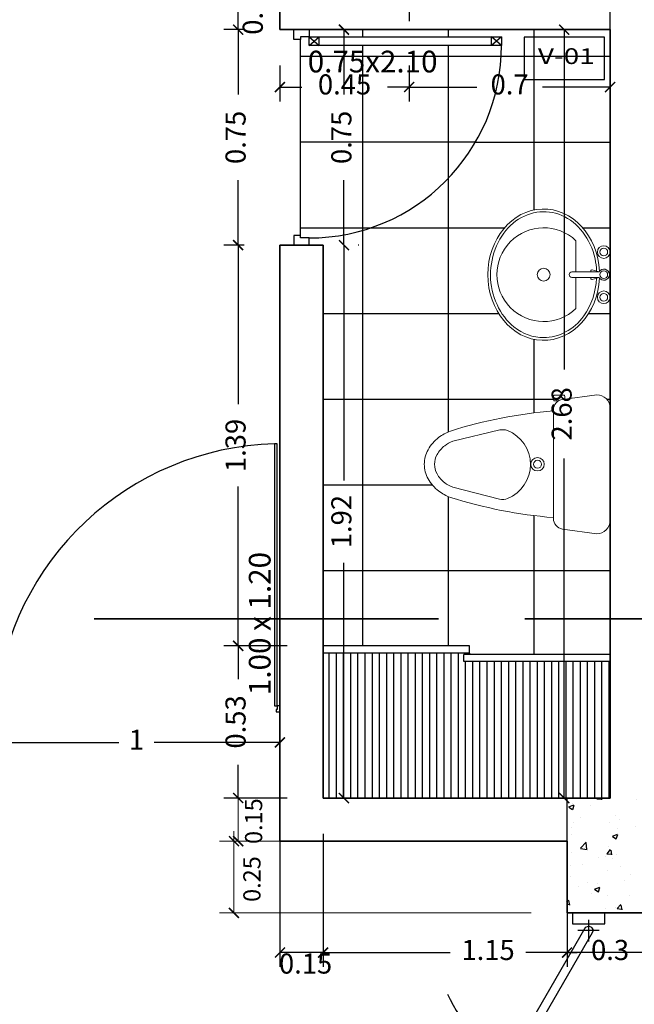
# Model space of a CAD drawing. Units: millimetres. Extents: x 243.1 to 306.7, y 127.4 to 194.5.
# Drawn here: x 254 to 256.1, y 187.2 to 190.6 of the extents above; entities that cross this region are included whole.
import ezdxf
from ezdxf.enums import TextEntityAlignment as Align

# ---------------------------------------------------------------- set-up
doc = ezdxf.new("R2010")
doc.units = ezdxf.units.MM
doc.linetypes.add('ACAD_ISO02W100', pattern=[15, 12, -3])
for name, color, linetype in [('CARPINTERIA', 3, 'Continuous'), ('ejes', 180, 'Continuous'), ('PISOS', 40, 'Continuous'), ('PLUMA 0.2', 3, 'Continuous'), ('Pluma 02', 2, 'Continuous'), ('PLUMA1', 230, 'Continuous'), ('PLUMA2', 7, 'Continuous'), ('proyeccion', 20, 'Continuous'), ('TEXTO', 84, 'Continuous'), ('TEXTURA', 1, 'Continuous')]:
    doc.layers.add(name, color=color, linetype=linetype)
for name, color, linetype, lineweight in [('cotas interi', 185, 'Continuous', 15), ('EQUIPAMIENTO', 2, 'Continuous', 20), ('MUROS', 8, 'Continuous', 35)]:
    doc.layers.add(name, color=color, linetype=linetype, lineweight=lineweight)
doc.styles.add('PRUEBA', font='stylu.ttf', dxfattribs={"height": 0.3})
doc.styles.add('RR', font='stylu.ttf', dxfattribs={"width": 1.3, "height": 0.25})
doc.dimstyles.new('CLINICA', dxfattribs={"dimscale": 0.5, "dimtxt": 0.14, "dimasz": 0.07, "dimexe": 0.1, "dimexo": 0.25, "dimgap": 0.1, "dimtad": 0, "dimdsep": 46, "dimtxsty": 'Standard', "dimblk": 'ARCHTICK', "dimcen": 0.1, "dimclrd": 1, "dimclre": 1, "dimclrt": 84, "dimadec": 0, "dimazin": 0, "dimtfac": 1, "dimtmove": 0, "dimatfit": 3, "dimldrblk": 'ARCHTICK', "dimfxl": 1, "dimarcsym": 0})

# ---------------------------------------------------------------- blocks, each defined once
blk = doc.blocks.new('_ArchTick')
at = {"layer": 'PLUMA 0.2', "color": 0, "lineweight": -2, "const_width": 0.15}
blk.add_lwpolyline([(-0.5, -0.5), (0.5, 0.5)], dxfattribs=at)
blk = doc.blocks.new('*D275')
at = {"layer": 'cotas interi', "color": 1, "lineweight": -2, "transparency": 16777216}
for p, q in [((255.3608, 190.4297), (255.3608, 190.305)), ((256.0608, 190.4297), (256.0608, 190.305)), ((255.3608, 190.355), (255.5967, 190.355)), ((256.0608, 190.355), (255.825, 190.355))]:
    blk.add_line(p, q, dxfattribs=at)
at = {"layer": 'Defpoints', "color": 0, "transparency": 16777216}
for p in [(255.3608, 190.5547), (256.0608, 190.5547), (256.0608, 190.355)]:
    blk.add_point(p, dxfattribs=at)
at = {"layer": 'cotas interi', "color": 1, "lineweight": -2, "transparency": 16777216, "xscale": 0.035, "yscale": 0.035, "zscale": 0.035, "rotation": 180}
blk.add_blockref('_ArchTick', (255.3608, 190.355), dxfattribs=at)
at = {"layer": 'cotas interi', "color": 1, "lineweight": -2, "transparency": 16777216, "xscale": 0.035, "yscale": 0.035, "zscale": 0.035}
blk.add_blockref('_ArchTick', (256.0608, 190.355), dxfattribs=at)
at = {"layer": 'cotas interi', "color": 84, "transparency": 16777216, "insert": (255.7108, 190.355), "char_height": 0.07, "attachment_point": 5}
blk.add_mtext('0.7', dxfattribs=at)
blk = doc.blocks.new('*D276')
at = {"layer": 'cotas interi', "color": 1, "lineweight": -2, "transparency": 16777216}
for p, q in [((254.9108, 190.4297), (254.9108, 190.305)), ((255.3608, 190.4297), (255.3608, 190.305)), ((254.9108, 190.355), (254.9867, 190.355)), ((255.3608, 190.355), (255.285, 190.355))]:
    blk.add_line(p, q, dxfattribs=at)
at = {"layer": 'Defpoints', "color": 0, "transparency": 16777216}
for p in [(254.9108, 190.5547), (255.3608, 190.5547), (255.3608, 190.355)]:
    blk.add_point(p, dxfattribs=at)
at = {"layer": 'cotas interi', "color": 1, "lineweight": -2, "transparency": 16777216, "xscale": 0.035, "yscale": 0.035, "zscale": 0.035, "rotation": 180}
blk.add_blockref('_ArchTick', (254.9108, 190.355), dxfattribs=at)
at = {"layer": 'cotas interi', "color": 1, "lineweight": -2, "transparency": 16777216, "xscale": 0.035, "yscale": 0.035, "zscale": 0.035}
blk.add_blockref('_ArchTick', (255.3608, 190.355), dxfattribs=at)
at = {"layer": 'cotas interi', "color": 84, "transparency": 16777216, "insert": (255.1358, 190.355), "char_height": 0.07, "attachment_point": 5}
blk.add_mtext('0.45', dxfattribs=at)
blk = doc.blocks.new('*D277')
at = {"layer": 'cotas interi', "color": 1, "lineweight": -2, "transparency": 16777216}
for p, q in [((254.9108, 187.7547), (254.9108, 187.2918)), ((255.0608, 187.7547), (255.0608, 187.2918)), ((255.0608, 187.3418), (254.9108, 187.3418))]:
    blk.add_line(p, q, dxfattribs=at)
at = {"layer": 'Defpoints', "color": 0, "transparency": 16777216}
for p in [(254.9108, 187.8797), (255.0608, 187.8797), (254.9108, 187.3418)]:
    blk.add_point(p, dxfattribs=at)
at = {"layer": 'cotas interi', "color": 1, "lineweight": -2, "transparency": 16777216, "xscale": 0.035, "yscale": 0.035, "zscale": 0.035, "rotation": 180}
blk.add_blockref('_ArchTick', (254.9108, 187.3418), dxfattribs=at)
at = {"layer": 'cotas interi', "color": 1, "lineweight": -2, "transparency": 16777216, "xscale": 0.035, "yscale": 0.035, "zscale": 0.035}
blk.add_blockref('_ArchTick', (255.0608, 187.3418), dxfattribs=at)
at = {"layer": 'cotas interi', "color": 84, "transparency": 16777216, "insert": (255, 187.2946), "char_height": 0.07, "attachment_point": 5}
blk.add_mtext('0.15', dxfattribs=at)
blk = doc.blocks.new('*D278')
at = {"layer": 'cotas interi', "color": 1, "lineweight": -2, "transparency": 16777216}
for p, q in [((255.0608, 187.7547), (255.0608, 187.2918)), ((255.0608, 187.3418), (255.5042, 187.3418)), ((256.2108, 187.3418), (255.7675, 187.3418)), ((256.2108, 187.3547), (256.2108, 187.2918))]:
    blk.add_line(p, q, dxfattribs=at)
at = {"layer": 'Defpoints', "color": 0, "transparency": 16777216}
for p in [(255.0608, 187.8797), (256.2108, 187.4797), (255.0608, 187.3418)]:
    blk.add_point(p, dxfattribs=at)
at = {"layer": 'cotas interi', "color": 1, "lineweight": -2, "transparency": 16777216, "xscale": 0.035, "yscale": 0.035, "zscale": 0.035, "rotation": 180}
blk.add_blockref('_ArchTick', (255.0608, 187.3418), dxfattribs=at)
at = {"layer": 'cotas interi', "color": 1, "lineweight": -2, "transparency": 16777216, "xscale": 0.035, "yscale": 0.035, "zscale": 0.035}
blk.add_blockref('_ArchTick', (256.2108, 187.3418), dxfattribs=at)
at = {"layer": 'cotas interi', "color": 84, "transparency": 16777216, "insert": (255.6358, 187.3418), "char_height": 0.07, "attachment_point": 5}
blk.add_mtext('1.15', dxfattribs=at)
blk = doc.blocks.new('*D282')
at = {"layer": 'cotas interi', "color": 1, "lineweight": -2, "transparency": 16777216}
for p, q in [((255.9108, 187.6047), (255.9108, 187.2918)), ((255.9108, 187.3418), (255.8758, 187.3418)), ((255.9108, 187.3418), (255.9467, 187.3418)), ((256.2108, 187.3418), (256.175, 187.3418)), ((256.2108, 187.3547), (256.2108, 187.2918)), ((256.2108, 187.3418), (256.2458, 187.3418))]:
    blk.add_line(p, q, dxfattribs=at)
at = {"layer": 'Defpoints', "color": 0, "transparency": 16777216}
for p in [(255.9108, 187.7297), (256.2108, 187.4797), (256.2108, 187.3418)]:
    blk.add_point(p, dxfattribs=at)
at = {"layer": 'cotas interi', "color": 1, "lineweight": -2, "transparency": 16777216, "xscale": 0.035, "yscale": 0.035, "zscale": 0.035}
blk.add_blockref('_ArchTick', (255.9108, 187.3418), dxfattribs=at)
at = {"layer": 'cotas interi', "color": 1, "lineweight": -2, "transparency": 16777216, "xscale": 0.035, "yscale": 0.035, "zscale": 0.035, "rotation": 180}
blk.add_blockref('_ArchTick', (256.2108, 187.3418), dxfattribs=at)
at = {"layer": 'cotas interi', "color": 84, "transparency": 16777216, "insert": (256.0608, 187.3418), "char_height": 0.07, "attachment_point": 5}
blk.add_mtext('0.3', dxfattribs=at)
blk = doc.blocks.new('*D283')
at = {"layer": 'cotas interi', "color": 1, "lineweight": -2, "transparency": 16777216}
for p, q in [((254.7858, 190.7047), (254.7151, 190.7047)), ((254.7651, 190.5547), (254.7651, 190.7047)), ((254.7858, 190.5547), (254.7151, 190.5547))]:
    blk.add_line(p, q, dxfattribs=at)
at = {"layer": 'Defpoints', "color": 0, "transparency": 16777216}
for p in [(254.7651, 190.7047), (254.9108, 190.7047), (254.9108, 190.5547)]:
    blk.add_point(p, dxfattribs=at)
at = {"layer": 'cotas interi', "color": 1, "lineweight": -2, "transparency": 16777216, "xscale": 0.035, "yscale": 0.035, "zscale": 0.035}
for p, rotation in [((254.7651, 190.7047), 90), ((254.7651, 190.5547), 270)]:
    blk.add_blockref('_ArchTick', p, dxfattribs=dict(at, rotation=rotation))
at = {"layer": 'cotas interi', "color": 84, "transparency": 16777216, "insert": (254.8251, 190.6297), "char_height": 0.07, "attachment_point": 5, "rotation": 90}
blk.add_mtext('0.15', dxfattribs=at)
blk = doc.blocks.new('*D284')
at = {"layer": 'cotas interi', "color": 1, "lineweight": -2, "transparency": 16777216}
for p, q in [((254.7858, 190.5547), (254.7151, 190.5547)), ((254.7651, 190.5547), (254.7651, 190.3289)), ((254.7651, 189.8047), (254.7651, 190.0306)), ((254.7858, 189.8047), (254.7151, 189.8047))]:
    blk.add_line(p, q, dxfattribs=at)
at = {"layer": 'Defpoints', "color": 0, "transparency": 16777216}
for p in [(254.7651, 190.5547), (254.9108, 190.5547), (254.9108, 189.8047)]:
    blk.add_point(p, dxfattribs=at)
at = {"layer": 'cotas interi', "color": 1, "lineweight": -2, "transparency": 16777216, "xscale": 0.035, "yscale": 0.035, "zscale": 0.035}
for p, rotation in [((254.7651, 190.5547), 90), ((254.7651, 189.8047), 270)]:
    blk.add_blockref('_ArchTick', p, dxfattribs=dict(at, rotation=rotation))
at = {"layer": 'cotas interi', "color": 84, "transparency": 16777216, "insert": (254.7651, 190.1797), "char_height": 0.07, "attachment_point": 5, "rotation": 90}
blk.add_mtext('0.75', dxfattribs=at)
blk = doc.blocks.new('*D285')
at = {"layer": 'cotas interi', "color": 1, "lineweight": -2, "transparency": 16777216}
for p, q in [((254.7858, 189.8047), (254.7151, 189.8047)), ((254.7651, 189.8047), (254.7651, 189.2506)), ((254.7651, 188.4097), (254.7651, 188.9639)), ((254.9358, 188.4097), (254.7151, 188.4097))]:
    blk.add_line(p, q, dxfattribs=at)
at = {"layer": 'Defpoints', "color": 0, "transparency": 16777216}
for p in [(254.7651, 189.8047), (254.9108, 189.8047), (255.0608, 188.4097)]:
    blk.add_point(p, dxfattribs=at)
at = {"layer": 'cotas interi', "color": 1, "lineweight": -2, "transparency": 16777216, "xscale": 0.035, "yscale": 0.035, "zscale": 0.035}
for p, rotation in [((254.7651, 189.8047), 90), ((254.7651, 188.4097), 270)]:
    blk.add_blockref('_ArchTick', p, dxfattribs=dict(at, rotation=rotation))
at = {"layer": 'cotas interi', "color": 84, "transparency": 16777216, "insert": (254.7651, 189.1072), "char_height": 0.07, "attachment_point": 5, "rotation": 90}
blk.add_mtext('1.39', dxfattribs=at)
blk = doc.blocks.new('*D286')
at = {"layer": 'cotas interi', "color": 1, "lineweight": -2, "transparency": 16777216}
for p, q in [((254.9358, 188.4097), (254.7151, 188.4097)), ((254.7651, 188.4097), (254.7651, 188.2939)), ((254.7651, 187.8797), (254.7651, 187.9956)), ((254.9358, 187.8797), (254.7151, 187.8797))]:
    blk.add_line(p, q, dxfattribs=at)
at = {"layer": 'Defpoints', "color": 0, "transparency": 16777216}
for p in [(254.7651, 188.4097), (255.0608, 188.4097), (255.0608, 187.8797)]:
    blk.add_point(p, dxfattribs=at)
at = {"layer": 'cotas interi', "color": 1, "lineweight": -2, "transparency": 16777216, "xscale": 0.035, "yscale": 0.035, "zscale": 0.035}
for p, rotation in [((254.7651, 188.4097), 90), ((254.7651, 187.8797), 270)]:
    blk.add_blockref('_ArchTick', p, dxfattribs=dict(at, rotation=rotation))
at = {"layer": 'cotas interi', "color": 84, "transparency": 16777216, "insert": (254.7651, 188.1447), "char_height": 0.07, "attachment_point": 5, "rotation": 90}
blk.add_mtext('0.53', dxfattribs=at)
blk = doc.blocks.new('*D287')
at = {"layer": 'cotas interi', "color": 1, "lineweight": -2, "transparency": 16777216}
for p, q in [((253.9108, 188.0736), (254.3492, 188.0736)), ((254.9108, 188.0736), (254.4725, 188.0736)), ((253.9108, 188.0399), (253.9108, 188.0236)), ((254.9108, 187.9486), (254.9108, 188.0236))]:
    blk.add_line(p, q, dxfattribs=at)
at = {"layer": 'Defpoints', "color": 0, "transparency": 16777216}
for p in [(253.9108, 188.1649), (254.9108, 188.0736), (254.9108, 188.0736)]:
    blk.add_point(p, dxfattribs=at)
at = {"layer": 'cotas interi', "color": 1, "lineweight": -2, "transparency": 16777216, "xscale": 0.035, "yscale": 0.035, "zscale": 0.035, "rotation": 180}
blk.add_blockref('_ArchTick', (253.9108, 188.0736), dxfattribs=at)
at = {"layer": 'cotas interi', "color": 1, "lineweight": -2, "transparency": 16777216, "xscale": 0.035, "yscale": 0.035, "zscale": 0.035}
blk.add_blockref('_ArchTick', (254.9108, 188.0736), dxfattribs=at)
at = {"layer": 'cotas interi', "color": 84, "transparency": 16777216, "insert": (254.4108, 188.0736), "char_height": 0.07, "attachment_point": 5}
blk.add_mtext('1', dxfattribs=at)
blk = doc.blocks.new('PTA2HPIVOT150')
at = {"color": 250}
for p, q in [((0.8862, 0.4169), (1.0594, 0.3169)), ((0.9062, 0.4515), (1.0794, 0.3515)), ((0.9688, 0.4298), (0.9861, 0.4198)), ((0.9363, 0.3735), (0.9536, 0.3635)), ((0.7138, -0.2669), (0.5406, -0.1669)), ((0.6938, -0.3015), (0.5206, -0.2015)), ((0.6637, -0.2235), (0.6464, -0.2135)), ((0.6312, -0.2798), (0.6139, -0.2698))]:
    blk.add_line(p, q, dxfattribs=at)
at = {"color": 8, "ltscale": 0.6}
for p, q in [((0.0817, 0.125), (0.0817, 0.025)), ((1.5183, 0.125), (1.5183, 0.025)), ((0.0317, 0.075), (0.1317, 0.075)), ((1.5683, 0.075), (1.4683, 0.075))]:
    blk.add_line(p, q, dxfattribs=at)
at = {"color": 250}
for points in [[(0.965, 0.4233), (0.985, 0.458, -1), (1.0024, 0.448), (0.9824, 0.4133)], [(0.94, 0.38), (0.92, 0.3454, 1), (0.9374, 0.3354), (0.9574, 0.37)], [(0.66, -0.23), (0.68, -0.1954, 1), (0.6626, -0.1854), (0.6426, -0.22)], [(0.635, -0.2733), (0.615, -0.308, -1), (0.5976, -0.298), (0.6176, -0.2633)]]:
    blk.add_lwpolyline(points, format="xyb", dxfattribs=at)
for points in [[(1.5083, 0.0577), (0.8862, 0.4169), (0.9062, 0.4515), (1.5283, 0.0923, -1)], [(0.0917, 0.0923), (0.7138, -0.2669), (0.6938, -0.3015), (0.0717, 0.0577, -1)]]:
    blk.add_lwpolyline(points, format="xyb", close=True)
for points in [[(0.9928, 0.4015), (0.9953, 0.4058), (0.952, 0.4308), (0.9495, 0.4265)], [(0.9728, 0.3669), (0.9703, 0.3625), (0.927, 0.3875), (0.9295, 0.3919)], [(0.6272, -0.2169), (0.6297, -0.2125), (0.673, -0.2375), (0.6705, -0.2419)], [(0.6072, -0.2515), (0.6047, -0.2558), (0.648, -0.2808), (0.6505, -0.2765)]]:
    blk.add_lwpolyline(points, close=True, dxfattribs=at)
for points in [[(0, 0), (0.05, 0), (0.05, 0.15), (0, 0.15)], [(1.6, 0), (1.55, 0), (1.55, 0.15), (1.6, 0.15)]]:
    blk.add_lwpolyline(points, close=True)
at = {"color": 6, "ltscale": 0.6}
for centre, start, end in [((1.5178, 0.0753), 114.1719, 185.8281), ((0.0822, 0.0747), 294.1719, 5.8281)]:
    blk.add_arc(centre, 0.7179, start, end, dxfattribs=at)
blk = doc.blocks.new('OVALIN')
for p, q in [((-0.075, 0.1311), (-0.075, 0.0109)), ((-0.0179, 0.0145), (-0.018, 0.0134)), ((-0.018, 0.0109), (-0.018, 0.0134)), ((-0.0116, 0.0186), (0.0147, 0.0115)), ((-0.075, -0.0109), (-0.075, -0.1311)), ((-0.018, -0.0134), (-0.018, -0.0109)), ((-0.0179, -0.0145), (-0.018, -0.0134)), ((-0.0116, -0.0186), (0.0147, -0.0115))]:
    blk.add_line(p, q)
blk.add_lwpolyline([(0.0142, 0.0109), (-0.0903, 0.0109, 1), (-0.0903, -0.0109), (0.0142, -0.0109)], format="xyb")
for centre, radius in [((0.0328, 0.0875), 0.0244), ((0.0328, 0.0875), 0.0149), ((-0.2, 0), 0.025), ((0.0328, 0), 0.0149), ((0.0328, -0.0875), 0.0244), ((0.0328, -0.0875), 0.0149)]:
    blk.add_circle(centre, radius)
for centre, radius, start, end in [((-0.2, 0), 0.1812, 46.3684, 313.6316), ((-0.0129, 0.0138), 0.005, 74.9522, 171.8296), ((0.0328, 0), 0.0216, 210.441, 149.559), ((-0.0129, -0.0138), 0.005, 188.1704, 285.0478)]:
    blk.add_arc(centre, radius, start, end)
blk.add_ellipse((-0.2, 0), major_axis=(0, 0.254), ratio=0.85, start_param=4.763696, end_param=10.944267)
blk.add_open_spline([(0.0049, 0.0141), (0.002, 0.0673), (-0.0153, 0.1194), (-0.0833, 0.2125), (-0.1415, 0.2437), (-0.2, 0.2437), (-0.2405, 0.2437), (-0.281, 0.2292), (-0.3696, 0.1585), (-0.405, 0.0813), (-0.4063, -0.0766), (-0.3721, -0.1546), (-0.2639, -0.2445), (-0.1918, -0.2557), (-0.0681, -0.2025), (-0.018, -0.1382), (0.0024, -0.0462), (0.0044, -0.0302), (0.0051, -0.0141)], degree=3, knots=[4.770461, 4.770461, 4.770461, 4.770461, 5.422731, 5.422731, 6.283185, 6.283185, 6.283185, 6.879113, 6.879113, 7.844474, 7.844474, 8.809835, 8.809835, 9.775195, 9.775195, 10.740556, 10.740556, 10.938276, 10.938276, 10.938276, 10.938276])
blk = doc.blocks.new('INOD-PL')
for p, q in [((-0.1795, 0.2669), (-0.2172, 0.2669)), ((-0.1851, 0.2509), (-0.0527, 0.269)), ((-0.2202, 0.2639), (-0.2202, 0.2487)), ((-0.2172, 0.2457), (-0.2003, 0.2457)), ((-0.1765, 0.2521), (-0.1765, 0.2639)), ((-0.2206, 0.2102), (-0.2206, -0.2099)), ((-0.0012, 0.2175), (-0.0012, -0.2175)), ((-0.4283, 0.1325), (-0.6105, 0.0889)), ((-0.4286, -0.1345), (-0.6105, -0.0889)), ((-0.1851, -0.2506), (-0.0527, -0.269))]:
    blk.add_line(p, q)
for points in [[(-0.6195, 0.1282, 0.072735), (-0.6649, 0.1034, 0.106053), (-0.7058, 0.0564, 0.126698), (-0.7203, 0, 0.126698), (-0.7058, -0.0564, 0.106053), (-0.6649, -0.1034, 0.072735), (-0.6195, -0.1281, 0.075527)], [(-0.6105, 0.0889, 0.063348), (-0.641, 0.0716, 0.106053), (-0.6709, 0.0372, 0.126698), (-0.6805, 0, 0.126698), (-0.6709, -0.0371, 0.106053), (-0.641, -0.0715, 0.063348), (-0.6105, -0.0889, 0.032432)]]:
    blk.add_lwpolyline(points, format="xyb")
for radius in [0.0261, 0.0155]:
    blk.add_circle((-0.2821, 0), radius)
for centre, radius, start, end in [((-0.2172, 0.2639), 0.003, 90, 180), ((-0.1795, 0.2639), 0.003, 0, 90), ((-0.0527, 0.2175), 0.0514, 0, 90), ((-0.1795, 0.2102), 0.0411, 97.7526, 180), ((-0.2172, 0.2487), 0.003, 180, 270), ((-0.0646, -1.6393), 1.8526, 94.8314, 107.4286), ((-0.4167, 0.0839), 0.05, 68.1601, 103.4542), ((-0.4508, -0.0011), 0.1416, 292.0061, 68.1601), ((-0.0681, 1.6269), 1.8396, 252.5571, 265.242), ((-0.4165, -0.086), 0.05, 255.9208, 292.0061), ((-0.1795, -0.2099), 0.0411, 180, 262.1186), ((-0.0527, -0.2175), 0.0514, 270, 0)]:
    blk.add_arc(centre, radius, start, end)
blk = doc.blocks.new('P9')
at = {"layer": 'PLUMA1'}
for p, q in [((0.0657, 0.8676), (0.0297, 0.8252)), ((0.0297, 0.8676), (0.0657, 0.8252)), ((0.0657, 0.8252), (0.0297, 0.8252)), ((0.0297, 0.063), (0.0657, 0.1054)), ((0.0657, 0.063), (0.0297, 0.1054)), ((0.0657, 0.1054), (0.0297, 0.1054))]:
    blk.add_line(p, q, dxfattribs=at)
blk.add_arc((0.0657, 0.063), 0.8046, 0, 90, dxfattribs=at)
at = {"layer": 'PLUMA2'}
for points in [[(0.0297, 0.063), (0.0297, 0.8676), (0.0657, 0.8676), (0.0657, 0.063)], [(0, 0.063), (0.0297, 0.063), (0.0297, 0.027), (0.0405, 0.027), (0.0405, 0), (0, 0)], [(0.8703, 0.027), (0.8595, 0.027), (0.8595, 0), (0.9, 0), (0.9, 0.063), (0.8703, 0.063)]]:
    blk.add_lwpolyline(points, close=True, dxfattribs=at)
blk = doc.blocks.new('*D1422')
at = {"layer": 'Defpoints', "color": 0, "transparency": 16777216}
for p in [(255.0608, 189.8047), (255.1337, 189.8047), (255.0608, 187.8797)]:
    blk.add_point(p, dxfattribs=at)
at = {"layer": 'PISOS', "color": 1, "lineweight": -2, "transparency": 16777216}
for p, q in [((255.1337, 189.8047), (255.1337, 188.9856)), ((255.1858, 189.8047), (255.1837, 189.8047)), ((255.1337, 187.8797), (255.1337, 188.6989)), ((255.1858, 187.8797), (255.1837, 187.8797))]:
    blk.add_line(p, q, dxfattribs=at)
at = {"layer": 'PISOS', "color": 1, "lineweight": -2, "transparency": 16777216, "xscale": 0.035, "yscale": 0.035, "zscale": 0.035}
for p, rotation in [((255.1337, 189.8047), 90), ((255.1337, 187.8797), 270)]:
    blk.add_blockref('_ArchTick', p, dxfattribs=dict(at, rotation=rotation))
at = {"layer": 'PISOS', "color": 84, "transparency": 16777216, "insert": (255.1337, 188.8422), "char_height": 0.07, "attachment_point": 5, "rotation": 90}
blk.add_mtext('1.92', dxfattribs=at)
blk = doc.blocks.new('*D1423')
at = {"layer": 'Defpoints', "color": 0, "transparency": 16777216}
for p in [(255.1337, 190.5547), (255.1337, 190.5547), (255.0608, 189.8047)]:
    blk.add_point(p, dxfattribs=at)
at = {"layer": 'PISOS', "color": 1, "lineweight": -2, "transparency": 16777216}
for p, q in [((255.1337, 190.5547), (255.1337, 190.3289)), ((255.2587, 190.5547), (255.1837, 190.5547)), ((255.1337, 189.8047), (255.1337, 190.0306)), ((255.1858, 189.8047), (255.1837, 189.8047))]:
    blk.add_line(p, q, dxfattribs=at)
at = {"layer": 'PISOS', "color": 1, "lineweight": -2, "transparency": 16777216, "xscale": 0.035, "yscale": 0.035, "zscale": 0.035}
for p, rotation in [((255.1337, 190.5547), 90), ((255.1337, 189.8047), 270)]:
    blk.add_blockref('_ArchTick', p, dxfattribs=dict(at, rotation=rotation))
at = {"layer": 'PISOS', "color": 84, "transparency": 16777216, "insert": (255.1337, 190.1797), "char_height": 0.07, "attachment_point": 5, "rotation": 90}
blk.add_mtext('0.75', dxfattribs=at)
blk = doc.blocks.new('*D1424')
at = {"layer": 'Defpoints', "color": 0, "transparency": 16777216}
for p in [(255.9011, 190.5547), (256.0608, 190.5547), (256.0608, 187.8797)]:
    blk.add_point(p, dxfattribs=at)
at = {"layer": 'PISOS', "color": 1, "lineweight": -2, "transparency": 16777216}
for p, q in [((255.9358, 190.5547), (255.8511, 190.5547)), ((255.9011, 190.5547), (255.9011, 189.3722)), ((255.9011, 187.8797), (255.9011, 189.0622)), ((255.9358, 187.8797), (255.8511, 187.8797))]:
    blk.add_line(p, q, dxfattribs=at)
at = {"layer": 'PISOS', "color": 1, "lineweight": -2, "transparency": 16777216, "xscale": 0.035, "yscale": 0.035, "zscale": 0.035}
for p, rotation in [((255.9011, 190.5547), 90), ((255.9011, 187.8797), 270)]:
    blk.add_blockref('_ArchTick', p, dxfattribs=dict(at, rotation=rotation))
at = {"layer": 'PISOS', "color": 84, "transparency": 16777216, "insert": (255.9011, 189.2172), "char_height": 0.07, "attachment_point": 5, "rotation": 90}
blk.add_mtext('2.68', dxfattribs=at)

msp = doc.modelspace()

# ---------------------------------------------------------------- hatches: boundary and pattern name
at = {"layer": 'PISOS'}
h = msp.add_hatch(dxfattribs=at)
h.set_pattern_fill('NET,_O', color=256, scale=0.094)
h.set_pattern_definition([(0, (-102.6424, 78.2449), (0, 0.29845), []), (90, (-102.6424, 78.2449), (-0.29845, 2e-17), [])])
h.paths.add_polyline_path([(255.6826, 190.5), (255.0121, 190.5), (255.0121, 190.53), (254.9821, 190.53), (254.9821, 190.521), (254.9821, 189.8385), (254.9821, 189.8295), (255.0121, 189.8295, 0.414214)])
at = {"layer": 'TEXTURA'}
h = msp.add_hatch(dxfattribs=at)
h.set_pattern_fill('_USER,_O', color=256, scale=0.025, angle=90, pattern_type=0)
h.set_pattern_definition([(90, (-102.642395, 78.244898), (-0.025, 2e-18), [])])
h.paths.add_polyline_path([(256.0608, 188.3547), (255.5508, 188.3547), (255.5508, 188.3797), (255.5708, 188.3797), (255.5708, 188.3847), (255.0608, 188.3847), (255.0608, 187.8797), (255.9108, 187.8797), (256.0608, 187.8797)])
h = msp.add_hatch(dxfattribs=at)
h.set_pattern_fill('AR-CONC', color=1, scale=0.001, style=0)
h.set_pattern_definition([(50, (-107.05383, -126.41778), (0.18218467, -0.015939086), [0.01905, -0.20955]), (355, (-107.05383, -126.41778), (-0.035242826, 0.19105664), [0.01524, -0.16764]), (100.451, (-107.03865, -126.4191), (0.1469425, 0.17511669), [0.01619, -0.17809]), (46.1842, (-107.05383, -126.36698), (0.27107904, -0.04204233), [0.028575, -0.314325]), (96.6356, (-107.03124, -126.37048), (0.23740423, 0.24742556), [0.024285, -0.267135]), (351.184, (-107.05383, -126.36698), (0.2374046, 0.24742512), [0.02286, -0.25146]), (21, (-107.02843, -126.37968), (0.15161488, -0.10226552), [0.01905, -0.20955]), (326, (-107.02843, -126.37968), (0.06180203, 0.184187966), [0.01524, -0.16764]), (71.4514, (-107.0158, -126.3882), (0.21341649, 0.08192286), [0.01619, -0.17809]), (37.5, (-107.05383, -126.41778), (0.003088603, 0.084555039), [0, -0.165608, 0, -0.17018, 0, -0.168275]), (7.5, (-107.05383, -126.41778), (0.066819663, 0.100180575), [0, -0.097028, 0, -0.161798, 0, -0.064135]), (327.5, (-107.11047, -126.41778), (0.135590595, -0.005728744), [0, -0.0635, 0, -0.19812, 0, -0.26289]), (317.5, (-107.13587, -126.41778), (0.14812918, 0.02542649), [0, -0.08255, 0, -0.131572, 0, -0.18669])])
h.paths.add_polyline_path([(255.9098, 187.4797), (256.2098, 187.4797), (256.2098, 187.8797), (255.9098, 187.8797)])

# ---------------------------------------------------------------- linework, layer by layer
at = {"layer": 'cotas interi', "color": 1}
for p, q in [((254.7651, 187.8797), (254.7651, 187.9147)), ((254.9358, 187.8797), (254.7151, 187.8797)), ((254.7651, 187.7297), (254.7651, 187.8797)), ((254.7505, 187.7297), (254.7505, 187.7647)), ((255.7858, 187.7297), (254.7005, 187.7297)), ((254.7858, 187.7297), (254.7151, 187.7297)), ((254.7505, 187.4797), (254.7505, 187.7297)), ((255.7858, 187.4797), (254.7005, 187.4797))]:
    msp.add_line(p, q, dxfattribs=at)
at = {"layer": 'ejes'}
msp.add_lwpolyline([(255.7611, 190.3817), (256.0411, 190.3817), (256.0411, 190.5291), (255.7611, 190.5291)], close=True, dxfattribs=at)
at = {"layer": 'MUROS'}
for p, q in [((254.9108, 190.5547), (254.9108, 190.7047)), ((256.0608, 190.5547), (254.9108, 190.5547)), ((256.0608, 187.8797), (256.0608, 190.5547)), ((254.9108, 187.7297), (254.9108, 189.8047)), ((255.0608, 189.8047), (254.9108, 189.8047)), ((255.0608, 187.8797), (255.0608, 189.8047)), ((256.0608, 187.8797), (255.0608, 187.8797)), ((255.9108, 187.7297), (254.9108, 187.7297)), ((255.9108, 187.7297), (255.9108, 187.4797)), ((257.3108, 187.4797), (255.9108, 187.4797))]:
    msp.add_line(p, q, dxfattribs=at)
at = {"layer": 'MUROS', "linetype": 'ACAD_ISO02W100', "ltscale": 0.1}
msp.add_line((248.2634, 188.5031), (271.6954, 188.5031), dxfattribs=at)
at = {"layer": 'PISOS'}
for p, q in [((255.1992, 190.53), (255.1992, 190.5547)), ((255.4976, 190.53), (255.4976, 190.5547)), ((255.7961, 189.927), (255.7961, 190.5547)), ((254.9821, 189.8385), (254.9821, 190.521)), ((255.6815, 190.4621), (256.0608, 190.4621)), ((255.5921, 190.1636), (256.0608, 190.1636)), ((255.4976, 189.1545), (255.4976, 190.0375)), ((255.228, 189.8652), (255.6936, 189.8652)), ((255.9653, 189.8652), (256.0608, 189.8652)), ((255.1992, 188.4097), (255.1992, 189.8561)), ((255.0608, 189.5667), (255.6726, 189.5667)), ((255.9862, 189.5667), (256.0608, 189.5667)), ((255.7961, 189.2207), (255.7961, 189.4766)), ((255.0608, 189.2683), (255.8638, 189.2683)), ((256.0492, 189.2683), (256.0608, 189.2683)), ((255.0608, 188.9698), (255.4413, 188.9698)), ((255.4976, 188.4097), (255.4976, 188.9292)), ((255.7961, 188.3797), (255.7961, 188.863)), ((255.0608, 188.6714), (256.0608, 188.6714))]:
    msp.add_line(p, q, dxfattribs=at)
at = {"layer": 'Pluma 02'}
for p, q in [((255.5708, 188.4097), (255.0608, 188.4097)), ((255.5708, 188.3847), (255.0608, 188.3847)), ((255.5708, 188.3847), (255.5708, 188.4097)), ((255.5508, 188.3547), (255.5508, 188.3797)), ((256.0608, 188.3797), (255.5508, 188.3797)), ((256.0608, 188.3547), (255.5508, 188.3547)), ((255.9108, 187.7297), (255.9108, 187.8797))]:
    msp.add_line(p, q, dxfattribs=at)
at = {"layer": 'PLUMA1'}
msp.add_arc((254.9187, 188.1109), 1.002, 91.5146, 174.878, dxfattribs=at)
at = {"layer": 'PLUMA2'}
for points in [[(254.9009, 188.2004), (254.9009, 189.1126), (254.8922, 189.1126), (254.8922, 188.2004)], [(254.9108, 188.2004), (254.9009, 188.2004), (254.9009, 188.1884), (254.8973, 188.1884), (254.8973, 188.1794), (254.9108, 188.1794)]]:
    msp.add_lwpolyline(points, close=True, dxfattribs=at)
at = {"layer": 'proyeccion', "linetype": 'ACAD_ISO02W100', "ltscale": 0.01}
for p, q in [((255.3608, 190.7047), (255.3608, 190.5547)), ((256.0608, 190.5547), (256.0608, 190.7047))]:
    msp.add_line(p, q, dxfattribs=at)
at = {"layer": 'TEXTURA'}
msp.add_line((255.5708, 188.3847), (255.5708, 188.3797), dxfattribs=at)

# ---------------------------------------------------------------- block references
at = {"layer": 'CARPINTERIA', "xscale": 0.75, "yscale": 0.75, "zscale": 0.75, "rotation": 270}
msp.add_blockref('PTA2HPIVOT150', (255.9296, 187.4797), dxfattribs=at)
at = {"layer": 'cotas interi', "color": 1, "xscale": 0.03499999999999659, "yscale": 0.03499999999999659, "zscale": 0.03499999999999659}
for p, rotation in [((254.7651, 187.8797), 90), ((254.7505, 187.7297), 90), ((254.7651, 187.7297), 270), ((254.7505, 187.4797), 270)]:
    msp.add_blockref('_ArchTick', p, dxfattribs=dict(at, rotation=rotation))
at = {"layer": 'EQUIPAMIENTO', "xscale": -0.8999999999999773, "yscale": 0.9000000000000057, "zscale": 0.9, "rotation": 180}
msp.add_blockref('OVALIN', (256.0094, 189.7018), dxfattribs=at)
at = {"layer": 'EQUIPAMIENTO', "xscale": 0.8999999999999773, "yscale": 0.8999999999999773, "zscale": 0.8999999999999773}
msp.add_blockref('INOD-PL', (256.0619, 189.0418), dxfattribs=at)
at = {"layer": 'Pluma 02', "xscale": 0.8333333333333428, "yscale": 0.8333333333333428, "zscale": 0.8333333333333428, "rotation": 270}
msp.add_blockref('P9', (254.9596, 190.5547), dxfattribs=at)

# ---------------------------------------------------------------- texts
at = {"layer": 'cotas interi', "color": 6, "char_height": 0.06, "attachment_point": 5, "rotation": 90}
for s, insert in [('0.15', (254.8267, 187.7994)), ('0.25', (254.8208, 187.5977))]:
    msp.add_mtext(s, dxfattribs=dict(at, insert=insert))
at = {"layer": 'TEXTO', "style": 'PRUEBA'}
msp.add_text('0.75x2.10', height=0.0756, dxfattribs=at).set_placement((255.0075, 190.4814), align=Align.TOP_LEFT)
at = {"layer": 'TEXTO', "style": 'RR', "width": 1.3}
msp.add_text('V-01', height=0.05498, dxfattribs=at).set_placement((255.9084, 190.4625), align=Align.MIDDLE_CENTER)
at = {"layer": 'TEXTO', "style": 'PRUEBA'}
msp.add_text('1.00 x 1.20', height=0.0756, rotation=90, dxfattribs=at).set_placement((254.8024, 188.2381), align=Align.TOP_LEFT)

# ---------------------------------------------------------------- dimensions: what is measured, and where the dimension line sits
at = {"layer": 'cotas interi'}
dim = msp.add_linear_dim(base=(254.7651, 190.7047), p1=(254.9108, 190.5547), p2=(254.9108, 190.7047), angle=90, dimstyle='CLINICA', override={"dimtmove": 1}, dxfattribs=at)
dim.commit()
dim.dimension.update_dxf_attribs({"geometry": '*D283', "text_midpoint": (254.8251, 190.6297), "dimtype": 160})
for base, p1, p2, picture, middle in [((254.7651, 190.5547), (254.9108, 189.8047), (254.9108, 190.5547), '*D284', (254.7651, 190.1797)), ((254.7650736074, 189.8047245857), (255.0608380966, 188.4097245857), (254.9108380966, 189.8047245857), '*D285', (254.7650736074, 189.1072245857)), ((254.7651, 188.4097), (255.0608, 187.8797), (255.0608, 188.4097), '*D286', (254.7651, 188.1447))]:
    dim = msp.add_linear_dim(base=base, p1=p1, p2=p2, angle=90, dimstyle='CLINICA', override={"dimtmove": 1}, dxfattribs=at)
    dim.commit()
    dim.dimension.update_dxf_attribs({"geometry": picture, "text_midpoint": middle})
dim = msp.add_linear_dim(base=(255.3608, 190.355), p1=(254.9108, 190.5547), p2=(255.3608, 190.5547), dimstyle='CLINICA', dxfattribs=at)
dim.commit()
dim.dimension.update_dxf_attribs({"geometry": '*D276', "text_midpoint": (255.1358, 190.355)})
for base, p1, p2, picture, middle in [((256.0608, 190.355), (255.3608, 190.5547), (256.0608, 190.5547), '*D275', (255.7108, 190.355)), ((254.9108, 188.0736), (253.9108, 188.1649), (254.9108, 188.0736), '*D287', (254.4108, 188.0736)), ((255.0608, 187.3418), (256.2108, 187.4797), (255.0608, 187.8797), '*D278', (255.6358, 187.3418)), ((256.2108, 187.3418), (255.9108, 187.7297), (256.2108, 187.4797), '*D282', (256.0608, 187.3418))]:
    dim = msp.add_linear_dim(base=base, p1=p1, p2=p2, dimstyle='CLINICA', override={"dimtmove": 1}, dxfattribs=at)
    dim.commit()
    dim.dimension.update_dxf_attribs({"geometry": picture, "text_midpoint": middle})
dim = msp.add_linear_dim(base=(254.9108, 187.3418), p1=(255.0608, 187.8797), p2=(254.9108, 187.8797), dimstyle='CLINICA', override={"dimtmove": 1}, dxfattribs=at)
dim.commit()
dim.dimension.update_dxf_attribs({"geometry": '*D277', "text_midpoint": (255, 187.2946), "dimtype": 160})
at = {"layer": 'PISOS'}
dim = msp.add_linear_dim(base=(255.1337, 190.5547), p1=(255.0608, 189.8047), p2=(255.1337, 190.5547), angle=90, dimstyle='CLINICA', override={"dimtmove": 1}, dxfattribs=at)
dim.commit()
dim.dimension.update_dxf_attribs({"geometry": '*D1423', "text_midpoint": (255.1337, 190.1797)})
for base, p1, p2, picture, middle in [((255.9010699069, 190.5547245857), (256.0608380966, 187.8797245857), (256.0608380966, 190.5547245857), '*D1424', (255.9010699069, 189.2172245857)), ((255.133674883, 189.8047245857), (255.0608380966, 187.8797245857), (255.0608380966, 189.8047245857), '*D1422', (255.133674883, 188.8422245857))]:
    dim = msp.add_linear_dim(base=base, p1=p1, p2=p2, angle=90, dimstyle='CLINICA', dxfattribs=at)
    dim.commit()
    dim.dimension.update_dxf_attribs({"geometry": picture, "text_midpoint": middle})

doc.saveas('drawing.dxf')
